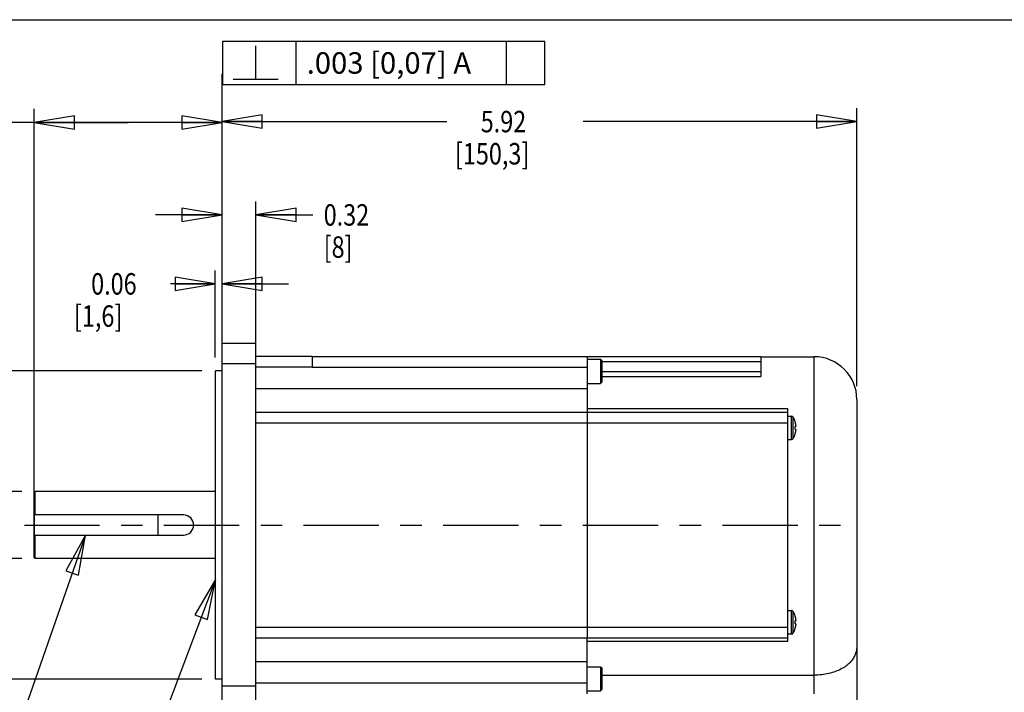
# Model space of a CAD drawing. Units: inches. Extents: x 1.2 to 15.8, y 0.3 to 10.5.
# Drawn here: x 6.2 to 10.8, y 7.4 to 10.5 of the extents above; entities that cross this region are included whole.
import ezdxf

# ---------------------------------------------------------------- set-up
doc = ezdxf.new("R2010")
doc.units = ezdxf.units.IN
doc.header["$LTSCALE"] = 0.935
doc.header["$MEASUREMENT"] = 0
doc.linetypes.add('CENTER', pattern=[0.6, 0.375, -0.075, 0.075, -0.075])
doc.layers.get('0').update_dxf_attribs({"linetype": 'CONTINUOUS'})
doc.layers.add('8_ALL_NOTES_BALLOONS_SYMBOLS_GT', color=7, linetype='CONTINUOUS')
doc.layers.add('DEFAULT_1', color=7, linetype='CENTER')
doc.styles.get("Standard").update_dxf_attribs({"font": 'txt', "width": 0.8})
doc.dimstyles.new('DIMSTYLE_1', dxfattribs={"dimtxt": 0.1, "dimasz": 0.1875, "dimexe": 0.18, "dimexo": 0.0625, "dimgap": 0.09, "dimtad": 0, "dimtih": 1, "dimtoh": 1, "dimlfac": 2, "dimzin": 4, "dimdsep": 46, "dimtxsty": 'STANDARD', "dimblk": 'CLOSED', "dimblk1": 'CLOSED', "dimblk2": 'CLOSED', "dimcen": 0.09, "dimadec": 0, "dimazin": 0, "dimtp": 0.01, "dimtm": 0.01, "dimtfac": 1, "dimtofl": 0, "dimtmove": 0, "dimatfit": 3, "dimldrblk": 'CLOSED', "dimfxl": 1, "dimtolj": 1, "dimtzin": 4, "dimarcsym": 0})
doc.dimstyles.new('DIMSTYLE_3', dxfattribs={"dimtxt": 0.1, "dimasz": 0.1875, "dimexe": 0.18, "dimexo": 0.0625, "dimgap": 0.09, "dimtad": 0, "dimtih": 1, "dimtoh": 1, "dimdec": 3, "dimlfac": 2, "dimzin": 4, "dimdsep": 46, "dimtxsty": 'STANDARD', "dimblk": 'CLOSED', "dimblk1": 'CLOSED', "dimblk2": 'CLOSED', "dimcen": 0.09, "dimadec": 0, "dimazin": 0, "dimtp": 0.005, "dimtm": 0.005, "dimtfac": 1, "dimtdec": 3, "dimtofl": 0, "dimtmove": 0, "dimatfit": 3, "dimldrblk": 'CLOSED', "dimfxl": 1, "dimtolj": 1, "dimtzin": 4, "dimarcsym": 0})

# ---------------------------------------------------------------- blocks, each defined once
blk = doc.blocks.new('_CLOSED')
at = {"color": 0, "linetype": 'ByBlock'}
for p, q in [((0, 0), (-1, 0.167)), ((-1, 0.167), (-1, -0.167)), ((-1, -0.167), (0, 0)), ((-1, 0), (0, 0))]:
    blk.add_line(p, q, dxfattribs=at)
blk = doc.blocks.new('*D4')
at = {"color": 2, "linetype": 'Continuous'}
for p, q in [((6.2699, 8.2524), (6.2699, 10.0835)), ((7.1453, 8.9931), (7.1453, 10.0835)), ((6.7076, 10.021), (5.9917, 10.021)), ((6.2699, 10.021), (6.7076, 10.021)), ((7.1453, 10.021), (6.7076, 10.021))]:
    blk.add_line(p, q, dxfattribs=at)
at = {"color": 2, "linetype": 'Continuous', "xscale": 0.1875, "yscale": 0.1875, "zscale": 0.1875, "rotation": 180}
blk.add_blockref('_CLOSED', (6.2699, 10.021), dxfattribs=at)
at = {"color": 2, "linetype": 'Continuous', "xscale": 0.1875, "yscale": 0.1875, "zscale": 0.1875}
blk.add_blockref('_CLOSED', (7.1453, 10.021), dxfattribs=at)
at = {"color": 2, "linetype": 'Continuous'}
for s, width, p in [('1.752%%p0.039', 0.833333, (5.0251, 9.971)), ('[44,5%%p1]', 0.845833, (5.2651, 9.821))]:
    blk.add_text(s, height=0.1, dxfattribs=dict(at, width=width)).set_placement(p)
blk = doc.blocks.new('*D5')
at = {"color": 2, "linetype": 'Continuous'}
for p, q in [((6.0875, 9.6129), (5.9759, 9.6129)), ((6.0875, 8.2993), (6.0875, 9.6129)), ((6.2119, 8.2993), (6.025, 8.2993)), ((6.2119, 7.9868), (6.025, 7.9868)), ((6.0875, 7.9868), (6.0875, 7.6768))]:
    blk.add_line(p, q, dxfattribs=at)
at = {"color": 2, "linetype": 'Continuous', "xscale": 0.1875, "yscale": 0.1875, "zscale": 0.1875}
for p, rotation in [((6.0875, 8.2993), 270), ((6.0875, 7.9868), 90)]:
    blk.add_blockref('_CLOSED', p, dxfattribs=dict(at, rotation=rotation))
at = {"color": 2, "linetype": 'Continuous'}
for s, width, p in [('%%c0.6246-0.6250', 0.838095, (4.7526, 9.5629)), ('[15,864-15,875]', 0.8, (4.7259, 9.4129)), ('.001 [0,02]', 0.8, (4.9959, 9.2379)), ('-A-', 0.8, (5.6359, 9.0379))]:
    blk.add_text(s, height=0.1, dxfattribs=dict(at, width=width)).set_placement(p)
blk = doc.blocks.new('*D6')
at = {"color": 2, "linetype": 'Continuous'}
for p, q in [((7.0513, 8.8616), (5.0278, 8.8616)), ((5.0903, 8.8616), (5.0903, 8.4399)), ((5.0903, 7.4246), (5.0903, 7.9399)), ((7.0513, 7.4246), (5.0278, 7.4246))]:
    blk.add_line(p, q, dxfattribs=at)
at = {"color": 2, "linetype": 'Continuous', "xscale": 0.1875, "yscale": 0.1875, "zscale": 0.1875}
for p, rotation in [((5.0903, 8.8616), 90), ((5.0903, 7.4246), 270)]:
    blk.add_blockref('_CLOSED', p, dxfattribs=dict(at, rotation=rotation))
at = {"color": 2, "linetype": 'Continuous'}
for s, width, p in [('%%c2.874-2.875', 0.844444, (4.5836, 8.3024)), ('[72,99-73,02]', 0.8, (4.5703, 8.1524)), ('.0024 [0,06]', 0.8, (4.662, 7.9774)), ('A', 0.8, (5.722, 7.9774))]:
    blk.add_text(s, height=0.1, dxfattribs=dict(at, width=width)).set_placement(p)
blk = doc.blocks.new('*D11')
at = {"color": 2, "linetype": 'Continuous'}
for p, q in [((10.1033, 7.5165), (10.1033, 6.9541)), ((8.521, 7.0791), (8.521, 6.8588)), ((8.521, 7.0166), (9.3122, 7.0166)), ((10.1033, 7.0166), (9.3122, 7.0166)), ((9.3122, 7.0166), (10.4381, 7.0166))]:
    blk.add_line(p, q, dxfattribs=at)
at = {"color": 2, "linetype": 'Continuous', "xscale": 0.1875, "yscale": 0.1875, "zscale": 0.1875, "rotation": 180}
blk.add_blockref('_CLOSED', (8.521, 7.0166), dxfattribs=at)
at = {"color": 2, "linetype": 'Continuous', "xscale": 0.1875, "yscale": 0.1875, "zscale": 0.1875}
blk.add_blockref('_CLOSED', (10.1033, 7.0166), dxfattribs=at)
at = {"color": 2, "linetype": 'Continuous', "width": 0.8}
for s, p in [('3.17', (10.4881, 6.9666)), ('[80,4]', (10.4881, 6.8166))]:
    blk.add_text(s, height=0.1, dxfattribs=at).set_placement(p)
blk = doc.blocks.new('*D12')
at = {"color": 2, "linetype": 'Continuous'}
for p, q in [((7.1453, 8.9931), (7.1453, 10.0872)), ((10.1033, 8.7906), (10.1033, 10.0872)), ((7.1453, 10.0247), (8.193, 10.0247)), ((10.1033, 10.0247), (8.828, 10.0247))]:
    blk.add_line(p, q, dxfattribs=at)
at = {"color": 2, "linetype": 'Continuous', "xscale": 0.1875, "yscale": 0.1875, "zscale": 0.1875, "rotation": 180}
blk.add_blockref('_CLOSED', (7.1453, 10.0247), dxfattribs=at)
at = {"color": 2, "linetype": 'Continuous', "xscale": 0.1875, "yscale": 0.1875, "zscale": 0.1875}
blk.add_blockref('_CLOSED', (10.1033, 10.0247), dxfattribs=at)
at = {"color": 2, "linetype": 'Continuous', "width": 0.8}
for s, p in [('5.92', (8.3505, 9.9747)), ('[150,3]', (8.2305, 9.8247))]:
    blk.add_text(s, height=0.1, dxfattribs=at).set_placement(p)
blk = doc.blocks.new('*D16')
at = {"color": 2, "linetype": 'Continuous'}
for p, q in [((7.1453, 9.5269), (7.1453, 10.2474)), ((7.3028, 8.9575), (7.3028, 9.6519)), ((7.1453, 9.5894), (6.8353, 9.5894)), ((7.3028, 9.5894), (7.5688, 9.5894))]:
    blk.add_line(p, q, dxfattribs=at)
at = {"color": 2, "linetype": 'Continuous', "xscale": 0.1875, "yscale": 0.1875, "zscale": 0.1875}
blk.add_blockref('_CLOSED', (7.1453, 9.5894), dxfattribs=at)
at = {"color": 2, "linetype": 'Continuous', "xscale": 0.1875, "yscale": 0.1875, "zscale": 0.1875, "rotation": 180}
blk.add_blockref('_CLOSED', (7.3028, 9.5894), dxfattribs=at)
at = {"color": 2, "linetype": 'Continuous', "width": 0.8}
for s, p in [('0.32', (7.6188, 9.5394)), ('[8]', (7.6188, 9.3894))]:
    blk.add_text(s, height=0.1, dxfattribs=at).set_placement(p)
blk = doc.blocks.new('*D18')
at = {"color": 2, "linetype": 'Continuous'}
for p, q in [((7.1138, 8.9241), (7.1138, 9.3304)), ((7.1453, 8.9575), (7.1453, 9.3304)), ((7.1138, 9.2679), (6.9051, 9.2679)), ((7.1453, 9.2679), (7.4553, 9.2679))]:
    blk.add_line(p, q, dxfattribs=at)
at = {"color": 2, "linetype": 'Continuous', "xscale": 0.1875, "yscale": 0.1875, "zscale": 0.1875}
blk.add_blockref('_CLOSED', (7.1138, 9.2679), dxfattribs=at)
at = {"color": 2, "linetype": 'Continuous', "xscale": 0.1875, "yscale": 0.1875, "zscale": 0.1875, "rotation": 180}
blk.add_blockref('_CLOSED', (7.1453, 9.2679), dxfattribs=at)
at = {"color": 2, "linetype": 'Continuous', "width": 0.8}
for s, p in [('0.06', (6.5351, 9.2179)), ('[1,6]', (6.4551, 9.0679))]:
    blk.add_text(s, height=0.1, dxfattribs=at).set_placement(p)

msp = doc.modelspace()

# ---------------------------------------------------------------- linework, layer by layer
at = {"color": 7, "linetype": 'Continuous'}
for p, q in [((7.14534, 7.29706), (7.14534, 8.98956)), ((7.30284, 8.98956), (7.14534, 8.98956)), ((7.30284, 7.29706), (7.30284, 8.98956)), ((7.30284, 8.93056), (7.56529, 8.93056)), ((7.56529, 8.93056), (7.56529, 8.88056)), ((7.56529, 8.92981), (9.65629, 8.92981)), ((8.84629, 8.92981), (8.84629, 8.66981)), ((8.84629, 8.91663), (8.90929, 8.91663)), ((8.90929, 8.91663), (8.90929, 8.80363)), ((8.90929, 8.91663), (8.91529, 8.91063)), ((8.91529, 8.91063), (8.91529, 8.80963)), ((9.65629, 8.90481), (8.91529, 8.90481)), ((9.65629, 8.92981), (9.65629, 8.83632)), ((9.65629, 8.92806), (9.90329, 8.92806)), ((9.90329, 8.92806), (9.90329, 7.35606)), ((7.11384, 7.42456), (7.11384, 8.86156)), ((7.14534, 8.86156), (7.11384, 8.86156)), ((7.30284, 8.89501), (7.14534, 8.89501)), ((7.30284, 8.88056), (7.56529, 8.88056)), ((7.56529, 8.87981), (8.84629, 8.87981)), ((8.91529, 8.8584), (9.65629, 8.8584)), ((8.90929, 8.80363), (8.91529, 8.80963)), ((8.91529, 8.83632), (9.65629, 8.83632)), ((7.30284, 8.77981), (8.84629, 8.77981)), ((8.84629, 8.80363), (8.90929, 8.80363)), ((10.10329, 8.72806), (10.10329, 7.29381)), ((9.78129, 8.68528), (8.84629, 8.68528)), ((9.78129, 7.60085), (9.78129, 8.68528)), ((7.30284, 8.66981), (9.78129, 8.66981)), ((8.84629, 8.6698), (8.84629, 7.61633)), ((9.78129, 8.65116), (9.79879, 8.65116)), ((9.79879, 8.54166), (9.79879, 8.65116)), ((9.80667, 8.54632), (9.80667, 8.6465)), ((7.30284, 8.61981), (9.78129, 8.61981)), ((9.81573, 8.62469), (9.81597, 8.62476)), ((9.81573, 8.60331), (9.81881, 8.60362)), ((9.81881, 8.58921), (9.81573, 8.58951)), ((9.78129, 8.54166), (9.79879, 8.54166)), ((9.81597, 8.56806), (9.81573, 8.56813)), ((6.27439, 8.29931), (6.26939, 8.29431)), ((6.26939, 7.99182), (6.26939, 8.29431)), ((6.27439, 8.18994), (6.27439, 8.29931)), ((7.11384, 8.29931), (6.27439, 8.29931)), ((6.26989, 8.18994), (6.26989, 8.09619)), ((6.96584, 8.18994), (6.26989, 8.18994)), ((6.84789, 8.09619), (6.84789, 8.18994)), ((6.26989, 8.09619), (6.96584, 8.09619)), ((6.27439, 7.98681), (6.27439, 8.09619)), ((6.27439, 7.98681), (6.26939, 7.99181)), ((7.11384, 7.98681), (6.27439, 7.98681)), ((9.78129, 7.74447), (9.79879, 7.74447)), ((9.79879, 7.63497), (9.79879, 7.74447)), ((9.80667, 7.63963), (9.80667, 7.73981)), ((9.81573, 7.718), (9.81597, 7.71807)), ((7.30284, 7.66631), (9.78129, 7.66631)), ((9.81573, 7.69662), (9.81881, 7.69692)), ((9.81881, 7.68251), (9.81573, 7.68282)), ((7.30284, 7.61631), (9.78129, 7.61631)), ((8.84629, 7.35606), (8.84629, 7.61631)), ((9.78129, 7.63497), (9.79879, 7.63497)), ((9.81597, 7.66137), (9.81573, 7.66144)), ((8.84629, 7.60085), (9.78129, 7.60085)), ((7.30284, 7.50631), (8.84629, 7.50631)), ((8.84629, 7.4825), (8.90929, 7.4825)), ((8.90929, 7.4825), (8.91529, 7.4765)), ((8.90929, 7.4825), (8.90929, 7.3695)), ((8.91529, 7.4765), (8.91529, 7.3755)), ((8.91529, 7.44305), (9.90329, 7.44305)), ((7.14534, 7.42456), (7.11384, 7.42456)), ((7.30284, 7.39112), (7.14534, 7.39112)), ((8.84629, 7.40606), (7.30284, 7.40606)), ((8.84629, 7.3695), (8.90929, 7.3695)), ((8.90929, 7.3695), (8.91529, 7.3755))]:
    msp.add_line(p, q, dxfattribs=at)
for centre, radius, start, end in [((9.90329, 8.72806), 0.2, 0, 90), ((9.79879, 8.64216), 0.009, 28.82297, 90), ((9.70154, 8.58865), 0.12, 17.51439, 28.82297), ((9.79879, 8.55066), 0.009, 270, 331.17703), ((9.70154, 8.60417), 0.12, 331.17703, 342.48561), ((6.96584, 8.14306), 0.04688, 270, 90), ((9.79879, 7.73547), 0.009, 28.82297, 90), ((9.70154, 7.68195), 0.12, 17.51439, 28.82297), ((9.79879, 7.64397), 0.009, 270, 331.17703), ((9.70154, 7.69748), 0.12, 331.17703, 342.48561)]:
    msp.add_arc(centre, radius, start, end, dxfattribs=at)
for points, knots in [([(7.56529, 8.87981), (7.56529, 8.87994), (7.56529, 8.88019), (7.56529, 8.88044), (7.56529, 8.88056)], [0, 0, 0, 0, 0.0003752028, 0.00075, 0.00075, 0.00075, 0.00075]), ([(9.81881, 8.58025), (9.81891, 8.58077), (9.81909, 8.58176), (9.81931, 8.58315), (9.81948, 8.58439), (9.81959, 8.58547), (9.81964, 8.58642), (9.81965, 8.58722), (9.8196, 8.58789), (9.8195, 8.58842), (9.81935, 8.58883), (9.81912, 8.58912), (9.81891, 8.5892), (9.81881, 8.58921)], [0, 0, 0, 0, 0.0015955112, 0.0030037011, 0.004239346, 0.0053344819, 0.006278087, 0.0070750938, 0.0077427926, 0.0082837119, 0.0087035353, 0.0090384797, 0.0093473409, 0.0093473409, 0.0093473409, 0.0093473409]), ([(9.81948, 8.60436), (9.81953, 8.60454), (9.8196, 8.60494), (9.81965, 8.6056), (9.81964, 8.60641), (9.81961, 8.60699), (9.81958, 8.6073)], [0, 0, 0, 0, 0.0005406028, 0.0012083898, 0.0020054427, 0.002948745, 0.002948745, 0.002948745, 0.002948745]), ([(9.81881, 7.67356), (9.81891, 7.67408), (9.81909, 7.67506), (9.81931, 7.67646), (9.81948, 7.67769), (9.81959, 7.67878), (9.81964, 7.67972), (9.81965, 7.68053), (9.8196, 7.68119), (9.8195, 7.68173), (9.81935, 7.68214), (9.81912, 7.68242), (9.81891, 7.6825), (9.81881, 7.68251)], [0, 0, 0, 0, 0.0015955112, 0.0030037012, 0.004239346, 0.0053344819, 0.006278087, 0.0070750938, 0.0077427926, 0.0082837119, 0.0087035353, 0.0090384797, 0.0093473409, 0.0093473409, 0.0093473409, 0.0093473409]), ([(9.81948, 7.69767), (9.81953, 7.69784), (9.8196, 7.69824), (9.81965, 7.69891), (9.81964, 7.69971), (9.81961, 7.70029), (9.81958, 7.70061)], [0, 0, 0, 0, 0.0005406028, 0.0012083898, 0.0020054427, 0.002948745, 0.002948745, 0.002948745, 0.002948745]), ([(10.10329, 7.57904), (10.10329, 7.5723), (10.10209, 7.55868), (10.09636, 7.53866), (10.08638, 7.5194), (10.07201, 7.50138), (10.05324, 7.48503), (10.0302, 7.47075), (10.00312, 7.45894), (9.97244, 7.45), (9.93875, 7.44434), (9.9153, 7.44305), (9.90329, 7.44305)], [0, 0, 0, 0, 0.0202102, 0.04074888, 0.06210786, 0.0848437, 0.10947979, 0.13641613, 0.16586735, 0.19782963, 0.23206766, 0.26811764, 0.26811764, 0.26811764, 0.26811764])]:
    msp.add_open_spline(points, degree=3, knots=knots, dxfattribs=at)
for points in [[(9.81673, 8.62132), (9.81641, 8.62245), (9.81608, 8.62357), (9.81573, 8.62469)], [(9.81587, 8.60102), (9.81583, 8.60179), (9.81579, 8.60255), (9.81573, 8.60331)], [(9.81573, 8.58951), (9.81579, 8.59027), (9.81583, 8.59104), (9.81587, 8.5918)], [(9.81591, 8.59995), (9.8159, 8.60031), (9.81588, 8.60066), (9.81587, 8.60102)], [(9.81587, 8.5918), (9.81588, 8.59216), (9.8159, 8.59252), (9.81591, 8.59287)], [(9.81595, 8.59872), (9.81594, 8.59913), (9.81593, 8.59954), (9.81591, 8.59995)], [(9.81591, 8.59287), (9.81593, 8.59328), (9.81594, 8.59369), (9.81595, 8.5941)], [(9.81597, 8.59641), (9.81597, 8.59718), (9.81597, 8.59795), (9.81595, 8.59872)], [(9.81595, 8.5941), (9.81597, 8.59487), (9.81597, 8.59564), (9.81597, 8.59641)], [(9.81724, 8.6194), (9.81708, 8.62004), (9.8169, 8.62068), (9.81673, 8.62132)], [(9.81755, 8.61818), (9.81745, 8.61859), (9.81735, 8.619), (9.81724, 8.6194)], [(9.81824, 8.61527), (9.81803, 8.61624), (9.8178, 8.61722), (9.81755, 8.61818)], [(9.81881, 8.61257), (9.81863, 8.61347), (9.81844, 8.61437), (9.81824, 8.61527)], [(9.81824, 8.57755), (9.81844, 8.57845), (9.81863, 8.57935), (9.81881, 8.58025)], [(9.8191, 8.611), (9.81901, 8.61153), (9.81891, 8.61205), (9.81881, 8.61257)], [(9.81881, 8.60362), (9.81891, 8.60363), (9.81901, 8.60367), (9.8191, 8.60372)], [(9.81921, 8.61032), (9.81917, 8.61055), (9.81913, 8.61078), (9.8191, 8.611)], [(9.8191, 8.60372), (9.81915, 8.60376), (9.8192, 8.60381), (9.81924, 8.60386)], [(9.81932, 8.60961), (9.81928, 8.60985), (9.81925, 8.61009), (9.81921, 8.61032)], [(9.81924, 8.60386), (9.81927, 8.6039), (9.81929, 8.60394), (9.81932, 8.60398)], [(9.81943, 8.60878), (9.8194, 8.60906), (9.81936, 8.60933), (9.81932, 8.60961)], [(9.81932, 8.60398), (9.81938, 8.60408), (9.81942, 8.60418), (9.81946, 8.60429)], [(9.81948, 8.60839), (9.81946, 8.60852), (9.81945, 8.60865), (9.81943, 8.60878)], [(9.81946, 8.60429), (9.81946, 8.60432), (9.81947, 8.60434), (9.81948, 8.60436)], [(9.81958, 8.60738), (9.81955, 8.60771), (9.81952, 8.60805), (9.81948, 8.60839)], [(9.81958, 8.6073), (9.81958, 8.60732), (9.81958, 8.60735), (9.81958, 8.60738)], [(9.81573, 8.56813), (9.81608, 8.56925), (9.81641, 8.57037), (9.81673, 8.5715)], [(9.81673, 8.5715), (9.8169, 8.57214), (9.81708, 8.57278), (9.81724, 8.57342)], [(9.81724, 8.57342), (9.81735, 8.57383), (9.81745, 8.57423), (9.81755, 8.57464)], [(9.81755, 8.57464), (9.8178, 8.57561), (9.81803, 8.57658), (9.81824, 8.57755)], [(9.81673, 7.71463), (9.81641, 7.71576), (9.81608, 7.71688), (9.81573, 7.718)], [(9.81724, 7.71271), (9.81708, 7.71335), (9.8169, 7.71399), (9.81673, 7.71463)], [(9.81755, 7.71149), (9.81745, 7.7119), (9.81735, 7.7123), (9.81724, 7.71271)], [(9.81824, 7.70858), (9.81803, 7.70955), (9.8178, 7.71052), (9.81755, 7.71149)], [(9.81881, 7.70588), (9.81863, 7.70678), (9.81844, 7.70768), (9.81824, 7.70858)], [(9.81587, 7.69433), (9.81583, 7.69509), (9.81579, 7.69586), (9.81573, 7.69662)], [(9.81573, 7.68282), (9.81579, 7.68358), (9.81583, 7.68434), (9.81587, 7.68511)], [(9.81573, 7.66144), (9.81608, 7.66256), (9.81641, 7.66368), (9.81673, 7.66481)], [(9.81591, 7.69325), (9.8159, 7.69361), (9.81588, 7.69397), (9.81587, 7.69433)], [(9.81587, 7.68511), (9.81588, 7.68547), (9.8159, 7.68582), (9.81591, 7.68618)], [(9.81595, 7.69203), (9.81594, 7.69244), (9.81593, 7.69285), (9.81591, 7.69325)], [(9.81591, 7.68618), (9.81593, 7.68659), (9.81594, 7.687), (9.81595, 7.68741)], [(9.81597, 7.68972), (9.81597, 7.69049), (9.81597, 7.69126), (9.81595, 7.69203)], [(9.81595, 7.68741), (9.81597, 7.68818), (9.81597, 7.68895), (9.81597, 7.68972)], [(9.81673, 7.66481), (9.8169, 7.66545), (9.81708, 7.66609), (9.81724, 7.66673)], [(9.81724, 7.66673), (9.81735, 7.66713), (9.81745, 7.66754), (9.81755, 7.66794)], [(9.81755, 7.66794), (9.8178, 7.66891), (9.81803, 7.66988), (9.81824, 7.67086)], [(9.81824, 7.67086), (9.81844, 7.67176), (9.81863, 7.67265), (9.81881, 7.67356)], [(9.8191, 7.70431), (9.81901, 7.70483), (9.81891, 7.70536), (9.81881, 7.70588)], [(9.81881, 7.69692), (9.81891, 7.69693), (9.81901, 7.69697), (9.8191, 7.69703)], [(9.81921, 7.70363), (9.81917, 7.70386), (9.81913, 7.70408), (9.8191, 7.70431)], [(9.8191, 7.69703), (9.81915, 7.69707), (9.8192, 7.69712), (9.81924, 7.69717)], [(9.81932, 7.70292), (9.81928, 7.70316), (9.81925, 7.70339), (9.81921, 7.70363)], [(9.81924, 7.69717), (9.81927, 7.69721), (9.81929, 7.69724), (9.81932, 7.69728)], [(9.81943, 7.70208), (9.8194, 7.70236), (9.81936, 7.70264), (9.81932, 7.70292)], [(9.81932, 7.69728), (9.81938, 7.69738), (9.81942, 7.69749), (9.81946, 7.6976)], [(9.81948, 7.70169), (9.81946, 7.70182), (9.81945, 7.70195), (9.81943, 7.70208)], [(9.81946, 7.6976), (9.81946, 7.69762), (9.81947, 7.69765), (9.81948, 7.69767)], [(9.81958, 7.70068), (9.81955, 7.70102), (9.81952, 7.70136), (9.81948, 7.70169)], [(9.81958, 7.70061), (9.81958, 7.70063), (9.81958, 7.70066), (9.81958, 7.70068)]]:
    msp.add_open_spline(points, degree=3, dxfattribs=at)
at = {"layer": '8_ALL_NOTES_BALLOONS_SYMBOLS_GT', "color": 7, "linetype": 'Continuous'}
msp.add_line((1.25, 10.5), (15.75, 10.5), dxfattribs=at)
at = {"layer": '8_ALL_NOTES_BALLOONS_SYMBOLS_GT', "color": 2, "linetype": 'Continuous'}
for p, q in [((7.30183, 10.22312), (7.30183, 10.37729)), ((7.48933, 10.39812), (7.48933, 10.19812)), ((8.46933, 10.39812), (8.46933, 10.19812)), ((7.19767, 10.22312), (7.406, 10.22312)), ((6.50845, 8.09619), (6.19948, 7.20848)), ((7.11384, 7.88866), (6.57784, 6.46355))]:
    msp.add_line(p, q, dxfattribs=at)
for points in [[(7.14767, 10.19812), (8.64933, 10.19812), (8.64933, 10.39812)], [(8.64933, 10.39812), (7.14767, 10.39812), (7.14767, 10.19812)], [(6.47633, 7.90884), (6.50845, 8.09619), (6.4173, 7.92938), (6.47633, 7.90884)], [(7.07708, 7.70216), (7.11384, 7.88866), (7.01859, 7.72417), (7.07708, 7.70216)]]:
    msp.add_lwpolyline(points, dxfattribs=at)
at = {"layer": 'DEFAULT_1', "color": 7, "linetype": 'CENTER'}
msp.add_line((6.22395, 8.14306), (10.03915, 8.14306), dxfattribs=at)

# ---------------------------------------------------------------- texts
at = {"layer": '8_ALL_NOTES_BALLOONS_SYMBOLS_GT', "color": 2, "linetype": 'Continuous', "insert": (7.53933, 10.34812), "char_height": 0.1, "width": 1.06, "attachment_point": 1}
msp.add_mtext('.003 [0,07] A', dxfattribs=at)

# ---------------------------------------------------------------- dimensions: what is measured, and where the dimension line sits
at = {"color": 2, "linetype": 'Continuous'}
for base, p1, p2, angle, text, dimstyle, picture, middle in [((7.14534, 9.58944), (7.30284, 8.95751), (7.14534, 10.24739), 180, '0.32\\P[8]', 'DIMSTYLE_3', '*D16', (7.7788, 9.51444)), ((6.26989, 10.02104), (7.14534, 8.99306), (6.26989, 8.25244), 180, '1.752%%p0.039\\P[44,5%%p1]', 'DIMSTYLE_1', '*D4', (5.48339, 9.94604)), ((6.0875, 7.98681), (6.21189, 8.29931), (6.21189, 7.98681), 270, '%%c0.6246-0.6250\\P[15,864-15,875]\\P.001 [0,02]\\P-A-', 'DIMSTYLE_1', '*D5', (5.32594, 9.35038)), ((5.09029, 7.42456), (7.05134, 8.86156), (7.05134, 7.42456), 270, '%%c2.874-2.875\\P[72,99-73,02]\\P.0024 [0,06]A', 'DIMSTYLE_1', '*D6', (5.18613, 8.18992)), ((8.52104, 7.01662), (10.10329, 7.51654), (8.52104, 6.85876), 180, '3.17\\P[80,4]', 'DIMSTYLE_1', '*D11', (10.72805, 6.94162))]:
    dim = msp.add_linear_dim(base=base, p1=p1, p2=p2, angle=angle, text=text, dimstyle=dimstyle, dxfattribs=at)
    dim.commit()
    dim.dimension.update_dxf_attribs({"geometry": picture, "text_midpoint": middle, "dimtype": 160})
for base, p1, p2, text, dimstyle, picture, middle in [((10.10329, 10.02473), (7.14534, 8.99306), (10.10329, 8.79056), '5.92\\P[150,3]', 'DIMSTYLE_1', '*D12', (8.51053, 9.94973)), ((7.14534, 9.2679), (7.11384, 8.92406), (7.14534, 8.95751), '0.06\\P[1,6]', 'DIMSTYLE_3', '*D18', (6.65506, 9.1929))]:
    dim = msp.add_linear_dim(base=base, p1=p1, p2=p2, text=text, dimstyle=dimstyle, dxfattribs=at)
    dim.commit()
    dim.dimension.update_dxf_attribs({"geometry": picture, "text_midpoint": middle, "dimtype": 160})

doc.saveas('drawing.dxf')
